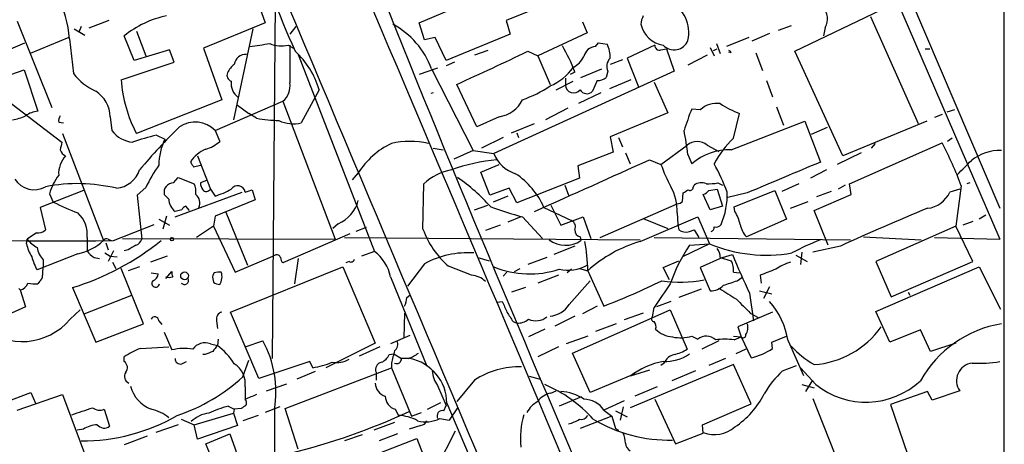
# Model space of a CAD drawing. Extents: x 8 to 1050, y 2 to 868.
# Drawn here: x 750 to 859, y 106 to 153 of the extents above; entities that cross this region are included whole.
import ezdxf

# ---------------------------------------------------------------- set-up
doc = ezdxf.new("R2010")
doc.units = 0
doc.header["$MEASUREMENT"] = 0
doc.layers.add('MAIN', color=5, linetype='CONTINUOUS')

msp = doc.modelspace()

# ---------------------------------------------------------------- linework, layer by layer
at = {"layer": 'MAIN'}
for p, q in [((820.928, 219.3713), (858.0967, 132.08)), ((840.0627, 170.434), (858.0967, 128.6933)), ((794.258, 152.4846), (812.8847, 160.3586)), ((812.292, 156.21), (803.8253, 152.7386)), ((776.3933, 155.194), (777.3247, 152.4846)), ((778.4253, 154.686), (778.0867, 115.57)), ((835.5753, 149.352), (845.058, 153.924)), ((750.062, 152.654), (753.872, 143.1713)), ((760.1373, 152.7386), (757.936, 151.892)), ((803.8253, 152.7386), (804.2487, 151.2146)), ((843.8727, 153.162), (849.122, 141.3933)), ((756.3273, 151.8073), (757.5127, 151.13)), ((757.0893, 152.0613), (756.8353, 151.4686)), ((763.1853, 151.5533), (764.2013, 148.844)), ((777.3247, 152.4846), (770.5513, 149.6906)), ((775.97, 151.8073), (773.8533, 141.8166)), ((780.7113, 152.0613), (780.034, 151.2146)), ((794.8507, 150.622), (794.258, 152.4846)), ((812.2073, 152.5693), (812.7153, 151.384)), ((835.152, 152.146), (833.7127, 151.638)), ((838.8773, 151.9766), (838.708, 151.0453)), ((755.7347, 150.876), (751.5013, 149.098)), ((755.8193, 150.7066), (756.2427, 146.8966)), ((762.9313, 148.336), (761.8307, 151.0453)), ((796.036, 150.876), (794.8507, 150.622)), ((797.2213, 148.336), (796.036, 150.876)), ((804.2487, 151.2146), (797.2213, 148.336)), ((812.7153, 151.384), (807.2967, 148.844)), ((830.4953, 150.876), (828.04, 149.86)), ((832.7813, 151.2993), (830.834, 150.4526)), ((747.6913, 148.9286), (750.9087, 150.2833)), ((766.826, 149.5213), (762.9313, 148.336)), ((767.334, 148.1666), (766.826, 149.5213)), ((770.5513, 149.6906), (772.5833, 144.018)), ((779.8647, 150.0293), (780.4573, 149.6906)), ((801.7933, 149.4366), (800.354, 148.9286)), ((813.6467, 149.86), (813.9853, 150.2833)), ((813.9853, 150.2833), (814.9167, 150.114)), ((820.166, 150.0293), (817.118, 148.59)), ((820.8433, 149.5213), (821.436, 149.606)), ((821.436, 149.606), (822.2827, 147.1506)), ((826.262, 149.7753), (826.6853, 148.844)), ((826.6007, 149.4366), (827.024, 149.606)), ((826.9393, 150.1986), (827.3627, 149.098)), ((849.884, 149.606), (850.392, 149.606)), ((780.9653, 149.0133), (789.3473, 127.3386)), ((806.196, 149.352), (807.2967, 148.844)), ((807.2967, 148.844), (808.6513, 145.7113)), ((816.61, 148.4206), (815.2553, 147.9126)), ((817.118, 148.59), (818.388, 145.4573)), ((825.9233, 148.9286), (823.8067, 147.828)), ((828.548, 149.1826), (828.294, 149.2673)), ((831.2573, 149.1826), (832.0193, 147.2353)), ((840.8247, 137.8373), (835.5753, 149.352)), ((747.014, 145.9653), (750.824, 147.32)), ((750.824, 147.32), (752.348, 142.748)), ((761.492, 146.2193), (767.334, 148.1666)), ((796.29, 147.4893), (794.258, 146.812)), ((795.6127, 147.4046), (800.1847, 138.43)), ((798.1527, 148.1666), (797.2213, 147.7433)), ((812.038, 146.4733), (814.324, 147.4046)), ((822.2827, 147.1506), (802.4707, 138.0913)), ((810.3447, 146.3886), (810.3447, 145.6266)), ((811.3607, 147.066), (810.8527, 146.812)), ((813.816, 146.1346), (813.308, 144.9493)), ((815.0013, 147.1506), (814.832, 146.4733)), ((817.5413, 146.2193), (815.1707, 145.2033)), ((832.4427, 146.1346), (833.12, 144.3566)), ((783.2513, 145.1186), (781.304, 141.478)), ((800.608, 141.0546), (798.4067, 145.7113)), ((809.3287, 145.1186), (811.1913, 146.05)), ((820.0813, 145.9653), (821.6053, 142.5786)), ((748.8767, 144.018), (754.9727, 139.3613)), ((772.5833, 144.018), (763.1853, 140.2926)), ((795.782, 144.78), (795.528, 144.6953)), ((814.2393, 144.78), (811.784, 143.5946)), ((771.8213, 140.6313), (779.272, 143.8486)), ((774.2767, 143.4253), (775.5467, 142.494)), ((779.272, 143.8486), (785.0293, 128.6933)), ((810.5987, 143.0866), (808.1433, 141.8166)), ((825.1613, 142.9173), (824.23, 143.002)), ((833.5433, 143.256), (834.3053, 141.224)), ((853.1013, 142.9173), (852.2547, 142.6633)), ((760.3067, 142.1553), (760.476, 140.6313)), ((776.3933, 141.986), (775.5467, 142.494)), ((803.0633, 142.1553), (800.608, 141.0546)), ((821.6053, 142.5786), (815.2553, 139.954)), ((828.802, 139.7846), (829.4793, 142.494)), ((851.7467, 142.4093), (850.9, 142.0706)), ((754.634, 141.5626), (755.142, 141.478)), ((804.418, 140.3773), (806.958, 141.3933)), ((828.548, 138.5146), (836.676, 141.6473)), ((836.676, 141.6473), (838.3693, 137.16)), ((839.1313, 140.97), (837.3533, 140.208)), ((850.0533, 141.6473), (840.8247, 137.8373)), ((755.0573, 140.2926), (759.5447, 128.524)), ((765.3867, 140.1233), (766.318, 139.7)), ((771.8213, 140.6313), (772.3293, 139.446)), ((803.4867, 139.8693), (801.116, 138.684)), ((805.0107, 140.3773), (805.18, 139.8693)), ((815.2553, 139.954), (815.594, 138.2606)), ((816.1867, 139.8693), (816.61, 138.8533)), ((852.8473, 139.7846), (852.3393, 139.446)), ((795.782, 138.684), (796.8827, 138.5146)), ((820.8433, 136.906), (823.722, 139.0226)), ((825.9233, 139.0226), (827.1933, 138.3453)), ((841.5867, 134.7893), (851.7467, 139.2766)), ((844.3807, 139.192), (843.9573, 138.684)), ((769.874, 137.8373), (771.3133, 134.1966)), ((800.1847, 138.43), (798.068, 137.4986)), ((800.1847, 138.43), (802.4707, 138.0913)), ((815.594, 138.2606), (811.6993, 136.7366)), ((816.9487, 138.176), (817.4567, 136.9906)), ((823.8067, 138.0066), (824.23, 136.9906)), ((842.8567, 138.176), (840.232, 136.906)), ((769.4507, 136.652), (770.2127, 136.8213)), ((801.0313, 136.0593), (803.0633, 136.906)), ((811.6993, 136.7366), (811.8687, 135.382)), ((819.5733, 137.414), (820.8433, 136.906)), ((767.2493, 134.874), (767.7573, 135.4666)), ((767.7573, 135.4666), (769.5353, 134.7893)), ((787.5693, 135.9746), (786.892, 135.2126)), ((802.0473, 133.5193), (801.0313, 136.0593)), ((811.8687, 135.382), (805.0107, 132.6726)), ((839.0467, 136.3133), (837.2687, 135.382)), ((764.2013, 134.366), (763.27, 133.5193)), ((770.89, 135.128), (770.2127, 134.874)), ((794.6813, 129.794), (794.766, 134.7893)), ((804.164, 134.2813), (802.0473, 133.5193)), ((805.0107, 132.6726), (804.164, 134.2813)), ((810.26, 134.62), (810.6833, 133.5193)), ((824.3993, 134.366), (824.484, 134.62)), ((827.1087, 134.874), (827.6167, 134.62)), ((835.9987, 134.7893), (834.136, 133.9426)), ((841.0787, 134.62), (840.3167, 134.1966)), ((841.756, 133.604), (841.5867, 134.7893)), ((853.8633, 134.5353), (853.2707, 130.1326)), ((854.7947, 134.874), (854.456, 134.7893)), ((757.3433, 134.0273), (752.602, 132.1646)), ((753.618, 133.6886), (754.0413, 132.7573)), ((763.27, 133.5193), (763.778, 128.6933)), ((766.7413, 133.096), (766.2333, 133.604)), ((767.4187, 131.1486), (774.7847, 133.858)), ((771.3133, 134.1966), (771.8213, 133.4346)), ((775.1233, 133.858), (775.8853, 134.112)), ((775.8853, 134.112), (776.224, 133.0113)), ((803.9947, 133.4346), (802.386, 132.7573)), ((823.214, 132.842), (823.2987, 133.7733)), ((826.262, 131.9106), (825.5, 133.604)), ((826.0927, 134.0273), (827.024, 134.1966)), ((827.024, 134.1966), (827.6167, 132.334)), ((830.326, 133.7733), (828.2093, 133.2653)), ((828.8867, 132.2493), (833.374, 134.0273)), ((833.374, 134.0273), (834.644, 130.8946)), ((837.692, 131.826), (841.756, 133.604)), ((839.5547, 133.9426), (837.946, 133.35)), ((853.694, 134.1966), (852.5933, 133.858)), ((752.602, 132.1646), (753.1947, 129.7093)), ((769.0273, 131.826), (768.604, 132.334)), ((776.224, 133.0113), (771.8213, 131.2333)), ((800.354, 131.9106), (801.7933, 132.4186)), ((807.974, 132.1646), (811.022, 130.7253)), ((808.736, 132.4186), (809.8367, 130.2173)), ((814.1547, 128.8626), (822.6213, 132.588)), ((827.6167, 132.334), (826.262, 131.9106)), ((828.9713, 131.7413), (828.8867, 132.2493)), ((835.0673, 132.08), (837.0147, 132.842)), ((766.4873, 131.2333), (766.064, 129.794)), ((768.1807, 131.9106), (767.4187, 131.7413)), ((771.8213, 131.2333), (771.652, 130.1326)), ((773.0067, 131.6566), (775.3773, 125.8146)), ((805.434, 131.1486), (803.9947, 130.556)), ((805.6033, 131.1486), (807.8047, 128.778)), ((809.8367, 130.2173), (812.292, 131.1486)), ((812.292, 131.1486), (813.1387, 128.778)), ((818.5573, 128.4393), (824.9073, 131.1486)), ((818.896, 130.9793), (821.6053, 129.8786)), ((822.6213, 131.572), (822.706, 130.302)), ((824.9073, 131.1486), (826.1773, 128.1853)), ((839.216, 128.016), (837.692, 131.826)), ((856.5727, 131.318), (855.8107, 130.8946)), ((760.6453, 128.524), (765.1327, 130.302)), ((765.6407, 130.8946), (766.826, 130.2173)), ((771.652, 130.1326), (769.7893, 128.8626)), ((771.652, 130.1326), (774.0227, 125.0526)), ((785.368, 130.3866), (784.7753, 129.8786)), ((788.416, 129.9633), (787.3153, 129.54)), ((803.148, 130.2173), (801.5393, 129.6246)), ((822.706, 130.302), (822.7907, 129.7093)), ((834.644, 130.8946), (830.2413, 128.9473)), ((853.2707, 130.1326), (844.4653, 126.238)), ((855.1333, 126.238), (853.2707, 130.1326)), ((855.1333, 130.6406), (854.0327, 130.2173)), ((752.1787, 129.3706), (751.1627, 128.6933)), ((757.7667, 128.8626), (757.7667, 127.4233)), ((786.638, 129.286), (779.272, 126.0686)), ((786.0453, 128.8626), (818.5573, 128.6086)), ((811.9533, 128.9473), (812.038, 128.524)), ((820.0813, 128.8626), (841.6713, 128.6086)), ((823.976, 129.54), (824.484, 129.7093)), ((824.484, 129.7093), (824.992, 128.8626)), ((843.1107, 128.9473), (849.4607, 128.6086)), ((850.9, 128.8626), (858.0967, 128.6933)), ((751.078, 128.1853), (751.1627, 128.6933)), ((759.7987, 128.27), (760.0527, 127.508)), ((760.0527, 128.6933), (760.3913, 128.524)), ((761.6613, 128.778), (785.0293, 128.6933)), ((811.3607, 127.9313), (809.0747, 127)), ((826.1773, 128.1853), (823.214, 126.746)), ((823.976, 128.016), (826.1773, 128.1853)), ((840.5707, 127.9313), (837.5227, 127.254)), ((756.7507, 127.0846), (752.2633, 125.3066)), ((758.5287, 126.6613), (759.1213, 126.5766)), ((759.714, 127.1693), (760.3067, 126.8306)), ((760.6453, 127.4233), (760.0527, 126.238)), ((760.3067, 126.8306), (761.0687, 126.746)), ((762.254, 127.508), (761.8307, 127.4233)), ((766.572, 126.8306), (764.7093, 126.1533)), ((774.0227, 125.0526), (778.1713, 126.8306)), ((778.4253, 126.9153), (778.1713, 126.8306)), ((789.3473, 127.3386), (787.908, 126.8306)), ((800.6927, 126.6613), (801.9627, 126.3226)), ((808.3127, 126.6613), (806.196, 125.8993)), ((827.6167, 126.6613), (825.1613, 125.5606)), ((827.3627, 126.6613), (828.548, 126.3226)), ((827.6167, 126.6613), (828.7173, 127)), ((835.66, 126.9153), (836.93, 126.238)), ((836.3373, 127.254), (836.168, 125.8993)), ((752.9407, 126.4073), (752.9407, 125.6453)), ((760.5607, 126.1533), (760.8993, 125.476)), ((763.524, 125.6453), (762.254, 125.222)), ((773.5147, 120.65), (785.876, 125.6453)), ((780.9653, 126.5766), (780.542, 123.7826)), ((785.876, 125.6453), (789.432, 117.2633)), ((786.5533, 126.238), (786.2147, 126.0686)), ((794.8507, 125.984), (792.988, 123.5286)), ((800.0153, 124.714), (797.4753, 125.73)), ((821.0973, 125.5606), (822.7907, 126.3226)), ((844.4653, 126.238), (846.1587, 122.3433)), ((844.4653, 120.7346), (855.8107, 125.6453)), ((846.1587, 122.3433), (855.1333, 126.238)), ((855.8107, 125.6453), (858.1813, 120.9886)), ((763.9473, 119.38), (761.492, 125.476)), ((764.794, 124.968), (765.556, 124.8833)), ((766.4027, 124.3753), (767.08, 125.1373)), ((771.7367, 124.968), (771.5673, 124.714)), ((791.1253, 124.5446), (795.1047, 114.7233)), ((803.91, 125.0526), (803.4867, 124.6293)), ((804.7567, 125.1373), (805.3493, 125.476)), ((809.5827, 124.714), (807.2967, 123.8673)), ((811.022, 125.3913), (810.514, 124.968)), ((811.8687, 125.476), (812.8, 125.222)), ((812.8, 125.222), (814.578, 121.3273)), ((821.7747, 124.206), (821.0973, 125.5606)), ((825.1613, 125.5606), (826.262, 123.0206)), ((828.802, 125.0526), (829.4793, 124.968)), ((831.7653, 124.714), (831.85, 123.8673)), ((752.5173, 124.0366), (752.348, 123.7826)), ((810.768, 121.4966), (813.054, 124.1213)), ((829.2253, 124.1213), (829.7333, 124.46)), ((832.7813, 123.444), (832.104, 122.174)), ((750.2313, 123.2746), (750.4007, 123.1053)), ((750.4007, 123.1053), (750.9933, 121.2426)), ((756.158, 123.3593), (758.698, 117.348)), ((757.428, 120.4806), (762.6773, 122.5126)), ((792.9033, 122.2586), (793.242, 122.5126)), ((805.942, 123.3593), (804.418, 122.8513)), ((825.246, 123.19), (822.7907, 122.2586)), ((830.58, 122.7666), (831.0033, 119.7186)), ((831.6807, 123.0206), (833.0353, 122.682)), ((848.0213, 122.8513), (848.1907, 122.5126)), ((848.0213, 122.8513), (848.1907, 122.5126)), ((848.0213, 122.8513), (848.1907, 122.5126)), ((750.9933, 121.2426), (746.0827, 119.0413)), ((802.8093, 121.7506), (803.402, 121.8353)), ((813.816, 121.3273), (812.2073, 120.4806)), ((821.944, 121.8353), (820.3353, 121.2426)), ((755.904, 119.888), (757.0047, 120.904)), ((776.6473, 113.3686), (773.5147, 120.65)), ((792.6493, 120.5653), (792.5647, 117.856)), ((811.3607, 120.2266), (809.1593, 119.126)), ((811.1067, 116.1626), (821.8593, 120.904)), ((818.896, 120.5653), (816.7793, 119.8033)), ((819.912, 120.142), (820.0813, 121.158)), ((821.8593, 120.904), (823.722, 116.586)), ((833.12, 120.65), (829.31, 119.0413)), ((830.6647, 120.5653), (831.5113, 120.0573)), ((845.9893, 117.348), (844.4653, 120.7346)), ((758.698, 117.348), (763.9473, 119.38)), ((765.6407, 119.7186), (765.9793, 119.2953)), ((771.9907, 119.7186), (772.0753, 118.872)), ((804.5873, 119.634), (805.0107, 119.4646)), ((815.9327, 119.38), (813.6467, 118.5333)), ((766.2333, 118.4486), (767.08, 116.5013)), ((793.242, 118.11), (791.1253, 117.1786)), ((808.0587, 118.7873), (806.2807, 117.9406)), ((812.8, 118.0253), (810.4293, 117.1786)), ((824.23, 118.0253), (824.9073, 117.6866)), ((828.802, 118.0253), (829.6487, 117.9406)), ((829.31, 119.0413), (829.6487, 117.9406)), ((833.0353, 117.348), (834.644, 118.0253)), ((849.376, 118.7026), (845.9893, 117.348)), ((850.4767, 116.332), (849.376, 118.7026)), ((771.3133, 117.1786), (772.0753, 117.0093)), ((772.16, 117.6866), (772.0753, 117.0093)), ((775.1233, 116.84), (777.0707, 117.5173)), ((789.432, 117.2633), (784.0133, 114.554)), ((827.1933, 117.5173), (825.3307, 116.586)), ((828.8867, 117.602), (829.6487, 117.9406)), ((829.6487, 117.9406), (830.7493, 115.6546)), ((833.12, 116.6706), (833.0353, 117.348)), ((834.8133, 117.5173), (836.5067, 113.7073)), ((853.2707, 117.2633), (850.4767, 116.332)), ((763.6087, 116.6706), (766.7413, 116.84)), ((770.7207, 115.9933), (770.4667, 115.9933)), ((789.94, 116.84), (787.654, 115.824)), ((790.956, 115.9933), (791.464, 116.078)), ((791.464, 116.078), (792.3107, 115.57)), ((809.5827, 116.84), (807.2967, 115.7393)), ((813.054, 111.8446), (811.1067, 116.1626)), ((830.1567, 116.586), (829.056, 116.078)), ((761.8307, 115.2313), (761.8307, 115.7393)), ((768.1807, 114.9773), (768.6887, 115.2313)), ((774.8693, 113.538), (775.5467, 115.4006)), ((782.2353, 115.2313), (776.6473, 113.3686)), ((782.574, 114.554), (782.2353, 115.2313)), ((791.21, 115.062), (791.21, 114.554)), ((793.0727, 115.57), (792.3107, 115.57)), ((828.802, 114.8926), (817.4567, 110.1513)), ((821.182, 115.062), (820.8433, 114.808)), ((827.9553, 115.57), (826.0927, 114.808)), ((830.7493, 110.5746), (828.802, 114.8926)), ((834.2207, 114.2153), (835.7447, 114.808)), ((779.526, 110.0666), (791.21, 114.554)), ((782.828, 114.1306), (780.796, 113.284)), ((789.5167, 114.046), (789.5167, 113.1993)), ((791.21, 114.554), (793.4113, 109.22)), ((817.9647, 113.8766), (813.054, 111.8446)), ((819.5733, 114.3), (817.4567, 113.6226)), ((824.6533, 114.2153), (822.0287, 113.1146)), ((837.8613, 112.6913), (836.168, 114.554)), ((777.494, 112.014), (779.6953, 112.776)), ((796.29, 112.6066), (797.2213, 110.4053)), ((800.354, 113.1993), (798.4067, 110.8286)), ((806.3653, 113.6226), (807.5507, 113.284)), ((836.3373, 112.6913), (837.692, 112.3526)), ((836.7607, 111.9293), (837.5227, 113.1993)), ((743.458, 108.712), (751.586, 111.8446)), ((750.062, 109.8973), (755.0573, 111.5906)), ((751.586, 111.8446), (752.094, 110.6593)), ((755.0573, 111.5906), (758.0207, 103.632)), ((775.1233, 112.4373), (775.1233, 110.998)), ((808.736, 111.76), (809.3287, 112.014)), ((820.42, 112.4373), (817.9647, 111.4213)), ((850.138, 111.9293), (846.074, 110.49)), ((850.646, 110.998), (850.138, 111.9293)), ((853.694, 112.014), (850.646, 110.998)), ((795.1893, 109.982), (796.6287, 110.744)), ((797.306, 110.6593), (806.0267, 90.0853)), ((812.1227, 111.3366), (809.6673, 110.3206)), ((816.7793, 110.9133), (814.578, 109.8973)), ((820.166, 111.0826), (822.452, 106.172)), ((825.4153, 108.2886), (830.7493, 110.5746)), ((837.5227, 111.1673), (840.74, 103.0393)), ((846.074, 110.49), (849.122, 101.6846)), ((759.6293, 109.982), (760.222, 108.1193)), ((769.5353, 108.2886), (773.8533, 109.5586)), ((773.2607, 110.3206), (773.938, 109.982)), ((773.938, 109.982), (773.8533, 109.5586)), ((773.8533, 109.5586), (774.2767, 108.204)), ((774.7, 110.0666), (773.938, 109.982)), ((778.9333, 110.236), (777.3247, 109.6433)), ((780.9653, 105.5793), (779.526, 110.0666)), ((791.6333, 109.982), (791.972, 109.3046)), ((793.4113, 109.22), (794.512, 109.6433)), ((796.9673, 109.8126), (797.2213, 110.4053)), ((798.4913, 110.1513), (797.56, 108.7966)), ((814.578, 109.8973), (815.4247, 109.22)), ((815.848, 109.8126), (817.118, 109.1353)), ((816.6947, 110.236), (816.356, 108.7966)), ((767.7573, 108.2886), (765.302, 107.442)), ((768.096, 108.8813), (769.5353, 108.2886)), ((769.874, 106.68), (769.5353, 108.2886)), ((776.5627, 109.3046), (774.8693, 108.712)), ((791.5487, 108.5426), (789.2627, 107.696)), ((796.544, 108.966), (797.56, 108.7966)), ((815.4247, 109.22), (811.9533, 107.8653)), ((815.4247, 109.22), (815.848, 107.8653)), ((825.5, 107.3573), (825.4153, 108.2886)), ((757.3433, 107.7806), (756.666, 107.696)), ((774.2767, 108.204), (769.874, 106.68)), ((770.8053, 106.172), (773.43, 107.2726)), ((773.43, 107.2726), (774.6153, 103.9706)), ((787.9927, 107.188), (786.0453, 106.5106)), ((791.8873, 107.2726), (789.8553, 106.5106)), ((794.4273, 108.204), (793.1573, 107.7806)), ((795.782, 102.7853), (798.2373, 107.6113)), ((815.848, 107.8653), (816.1867, 107.696)), ((822.452, 106.172), (825.5, 107.3573)), ((764.3707, 107.0186), (761.8307, 106.0873)), ((772.0753, 103.0393), (770.8053, 106.172)), ((787.2307, 104.14), (794.004, 106.7646)), ((794.004, 106.7646), (796.2053, 101.092))]:
    msp.add_line(p, q, dxfattribs=at)
for centre, radius in [((767.08, 128.6934), 0.1893), ((768.4684, 124.659), 0.427)]:
    msp.add_circle(centre, radius, dxfattribs=at)
for centre, radius, start, end in [((-100487.6244, 166.6154), 101346.2131, 359.933279416, 0.162462238), ((-34044.8238, -14614.3152), 37835.286, 22.835692, 23.06487491), ((17609.0924, 7230.5901), 18256.4107, 202.65218059, 203.11682399), ((943.0232, 220.9544), 177.4811, 199.411908, 203.793209), ((743.7085, 149.8232), 12.143, 4.171946, 51.622865), ((2843.3185, 977.0256), 2211.3888, 201.8023699, 203.5163614), ((820.0615, 151.412), 3.846, 346.854081, 63.547544), ((837.5595, 152.9007), 1.6094, 324.960152, 52.52561), ((768.7541, 142.4256), 11.0559, 101.831327, 128.771661), ((820.8989, 152.2001), 2.2598, 152.413275, 177.077961), ((787.0579, 144.3098), 9.0974, 19.888189, 61.639654), ((821.5323, 152.9581), 2.9609, 192.538463, 261.551904), ((822.2939, 151.1267), 1.6236, 222.523887, 338.71368), ((692.0832, 700.3718), 556.8155, 278.629609, 278.858795), ((779.0974, 153.0993), 3.1644, 246.442885, 284.03273), ((1817.2331, 147.9549), 1037.2012, 179.8854085, 180.114586), ((795.7792, 141.4913), 16.5487, 19.686034, 30.717994), ((813.6878, 148.5295), 1.3311, 91.769341, 170.058596), ((812.2116, 148.7134), 3.0462, 357.678342, 27.373438), ((820.6588, 149.9809), 0.4952, 174.390726, 291.872304), ((828.2517, 149.1403), 0.2993, 8.124688, 81.875312), ((775.1955, 147.749), 1.2681, 85.603721, 172.587487), ((774.707, 142.7517), 8.866, 15.483534, 48.111595), ((635.5451, 504.3076), 393.8467, 294.425848, 295.676707), ((809.7522, 150.1986), 2.9932, 298.736493, 331.25923), ((816.1393, 147.6919), 1.2602, 134.546684, 205.43852), ((775.8849, 145.5422), 3.0674, 129.397568, 152.020577), ((806.5259, 150.8022), 5.6734, 292.001323, 325.318898), ((761.6898, 151.2431), 6.9687, 218.588031, 244.575609), ((776.6613, 147.348), 15.2112, 184.255358, 207.63444), ((773.8534, 146.7273), 0.7234, 159.445809, 249.435612), ((813.9217, 147.5109), 1.3803, 265.608298, 311.260899), ((775.462, 145.796), 1.8799, 172.234971, 234.161524), ((777.913, 145.5171), 2.1519, 309.162955, 9.724954), ((801.4445, 156.1457), 12.8209, 288.927736, 304.20197), ((811.2467, 145.6819), 0.9037, 183.50831, 321.438223), ((812.6922, 145.5268), 0.8442, 208.91814, 316.838327), ((756.9076, 142.0583), 3.4005, 1.634604, 58.230014), ((802.6539, 145.3767), 3.2473, 277.242757, 335.265896), ((849.8841, 132.5031), 27.7193, 157.743246, 162.948424), ((826.9511, 141.0162), 2.611, 80.930178, 133.272755), ((834.1542, 154.07), 12.4843, 237.04351, 248.008968), ((748.7726, 147.1309), 5.3714, 278.364676, 294.420296), ((752.4906, 140.3073), 2.4449, 93.343754, 127.765635), ((755.3961, 141.732), 0.7807, 139.405074, 192.531992), ((779.3023, 158.1124), 16.3867, 259.774526, 268.413792), ((814.257, 93.6182), 66.3077, 134.324153, 139.91722), ((769.619, 138.4972), 3.0666, 44.098965, 123.493672), ((780.4299, 145.0227), 3.6509, 244.335452, 283.8524), ((762.9856, 142.4562), 3.103, 216.023436, 265.867681), ((773.095, 108.6708), 32.3833, 103.770489, 108.607555), ((772.3513, 136.7615), 6.7108, 154.031746, 179.489435), ((783.5478, 132.8588), 40.5867, 7.28672, 11.040552), ((836.4903, 131.7612), 11.1124, 133.778178, 151.92721), ((966.5869, 96.5832), 215.8947, 168.571593, 168.80075), ((772.1183, 135.3389), 3.5149, 111.935204, 148.794144), ((769.9945, 141.8536), 3.3538, 283.990251, 314.120529), ((794.7667, 131.4988), 8.4756, 114.811921, 148.124029), ((793.242, 131.191), 8.255, 75.749967, 104.250033), ((824.8226, 137.6681), 1.7453, 50.901842, 129.095611), ((816.4424, 120.673), 39.906, 20.326782, 27.786987), ((757.3541, 135.9369), 2.7287, 135.856737, 184.546544), ((755.8338, 138.8184), 1.0743, 196.425957, 245.951955), ((806.0134, 139.5294), 3.8235, 202.093873, 252.1484), ((828.3575, 132.1751), 6.3423, 88.278798, 130.600805), ((858.0707, 133.5125), 4.9213, 87.725676, 129.144007), ((779.9754, 126.7681), 17.5086, 144.957284, 154.28131), ((896.2928, 221.5886), 152.6537, 213.578079, 213.807241), ((804.885, 116.1082), 21.4067, 95.564434, 109.288063), ((-604.9013, 3288.3849), 3457.9973, 294.0973438, 294.3265279), ((836.1289, 142.2838), 16.204, 199.382959, 208.908403), ((803.3725, 124.3816), 26.5042, 20.949385, 28.407257), ((1681.0286, -1875.3973), 2181.8482, 112.719096, 112.9482773), ((473.202, 517.5673), 538.8164, 314.885409, 315.114591), ((759.1491, 132.193), 5.7298, 141.999864, 164.869157), ((760.6691, 137.2785), 3.0137, 275.997761, 341.320356), ((799.091, 129.9493), 6.4909, 101.346287, 131.783816), ((785.8095, 117.4473), 22.0346, 42.203199, 54.862507), ((800.2494, 128.8488), 8.4062, 23.231525, 56.889725), ((751.9517, 136.6753), 2.5484, 212.73347, 299.193272), ((756.7044, 116.6544), 18.139, 76.353321, 101.156489), ((767.2667, 133.8187), 1.0555, 90.944619, 191.736846), ((767.5456, 133.9002), 2.1793, 352.188537, 24.077541), ((771.7348, 134.958), 1.5244, 183.158773, 213.708832), ((774.2956, 133.7317), 0.8372, 8.675926, 146.270074), ((817.1946, 131.8141), 5.4321, 357.445572, 29.035651), ((824.0184, 134.4365), 0.3874, 236.880041, 349.51391), ((825.3108, 133.5092), 1.3847, 67.589256, 126.661358), ((826.0923, 140.5503), 5.7666, 267.479459, 280.151814), ((768.9741, 132.6726), 1.1838, 334.586598, 51.888988), ((770.8583, 134.4716), 0.5317, 222.56076, 328.851419), ((769.4071, 141.5231), 8.4411, 286.618951, 299.778053), ((738.87, 260.9542), 152.6538, 303.578089, 303.807251), ((825.162, 134.7039), 1.1507, 287.082228, 323.98361), ((819.8031, 133.6007), 8.3256, 336.658364, 1.770995), ((849.8008, 135.13), 3.0686, 276.30885, 335.510459), ((768.2804, 161.6163), 32.1806, 243.738158, 249.005363), ((768.4347, 133.0961), 1.6934, 180.003384, 233.132809), ((768.9006, 131.6142), 0.7785, 112.394546, 157.621866), ((783.8018, 133.9679), 3.9088, 293.621068, 344.549724), ((813.2897, 161.4136), 31.2258, 249.064111, 255.749877), ((822.5626, 133.5435), 0.9573, 273.51548, 312.879217), ((942.5229, -94.0744), 244.2965, 112.220195, 114.666118), ((754.4467, 129.1628), 3.3336, 354.83327, 46.278646), ((824.2302, 128.9473), 5.5031, 14.250882, 30.511471), ((810.6834, 130.048), 0.7572, 333.431565, 63.438333), ((826.2367, 129.9802), 0.4537, 284.030118, 8.594459), ((826.897, 130.6829), 0.6693, 251.559637, 325.310261), ((832.1038, 130.7251), 2.5748, 189.457932, 223.667122), ((755.1436, 4667.3626), 4538.8419, 269.2967017, 270.0694504), ((752.2844, 130.7469), 1.3803, 265.608298, 311.260899), ((803.8205, 133.0847), 9.7136, 199.80214, 229.214319), ((812.1016, 129.6741), 0.7417, 177.279935, 258.467387), ((823.5526, 130.8095), 1.3383, 235.296994, 288.444426), ((756.4118, 129.54), 5.5031, 194.250882, 210.511471), ((754.5079, 131.5306), 4.3864, 220.303627, 239.221727), ((754.8041, 128.1858), 2.5759, 189.469636, 223.664562), ((747.4638, 151.5103), 29.463, 287.162864, 308.723374), ((755.5189, 132.9069), 5.9512, 281.945681, 312.568229), ((759.8834, 128.3545), 0.3787, 63.44848, 153.414653), ((889.653, -83.8724), 246.8039, 120.84815, 121.077377), ((762.8043, 128.9897), 1.0178, 286.930557, 343.069443), ((810.3624, 131.0321), 3.0163, 233.463287, 303.745912), ((795.4495, 125.0219), 17.3517, 0.660752, 11.358631), ((822.7406, 114.1935), 14.8473, 106.364953, 132.030095), ((839.854, 117.4311), 19.0827, 146.311015, 160.558749), ((832.4482, 143.2027), 16.2741, 247.335775, 279.866094), ((847.8359, 103.8762), 26.4822, 110.944901, 118.408884), ((757.0075, 128.1014), 5.5062, 194.250257, 210.502265), ((759.8404, 128.735), 2.4537, 212.315026, 237.684974), ((778.637, 126.5907), 0.3875, 10.497939, 123.11188), ((779.9755, 126.7209), 0.9594, 183.561805, 222.837328), ((786.4081, 123.5055), 4.8303, 12.422664, 52.519208), ((799.6073, 117.2175), 9.9738, 86.194256, 118.483738), ((825.9864, 126.767), 1.3803, 355.608298, 41.260899), ((888.3427, 150.7088), 64.1662, 201.684213, 205.814969), ((755.2247, 124.9681), 2.3823, 163.485048, 186.122934), ((786.765, 126.5626), 0.3875, 236.88812, 349.502061), ((806.41, 135.1801), 10.3165, 247.552047, 288.405268), ((810.641, 129.5657), 4.2865, 256.87023, 298.941912), ((827.0521, 125.363), 1.7772, 349.941409, 32.679633), ((837.2566, 119.4528), 7.0491, 108.094121, 122.600485), ((752.1787, 124.6293), 0.6826, 299.738635, 7.12814), ((764.8151, 124.8481), 0.7417, 281.525044, 2.720065), ((766.7837, 125.7849), 1.2975, 252.923893, 287.076107), ((768.0103, 124.9678), 0.9456, 169.674018, 206.58673), ((773.1355, 124.5026), 1.5824, 172.322568, 200.362373), ((772.3293, 123.104), 1.9559, 85.031528, 107.636421), ((771.0595, 124.5447), 1.5262, 326.304726, 19.438161), ((799.9022, 122.4065), 2.3103, 44.877244, 87.193945), ((1001.9334, -298.2884), 455.9476, 111.685063, 111.914251), ((750.1449, 124.2408), 1.164, 282.695391, 341.283299), ((752.0946, 127.684), 3.9096, 257.483432, 273.716201), ((765.2925, 123.8354), 0.436, 139.026697, 353.044497), ((768.4488, 124.1637), 0.4607, 220.034829, 27.343781), ((772.5346, 125.2755), 1.5908, 236.301941, 262.585052), ((785.2884, 196.5075), 80.6842, 291.285487, 296.213491), ((913.5541, 59.7507), 111.8393, 145.072806, 146.69694), ((823.0052, 137.9703), 14.0039, 261.469841, 280.614402), ((826.3231, 124.9161), 1.8965, 268.153753, 316.610952), ((701.4633, 504.8673), 401.6101, 288.320357, 288.54954), ((1124.53, 588.3501), 551.9547, 237.415408, 237.644594), ((790.6505, 122.3727), 2.2557, 332.389812, 357.100556), ((1099.9596, 248.2335), 322.3708, 203.084578, 203.313777), ((808.4396, 122.9784), 2.7599, 274.399183, 327.527216), ((1210.9024, 502.327), 538.816, 224.885409, 225.114592), ((826.4263, 116.2076), 8.4886, 8.875533, 41.526646), ((765.1992, 119.7125), 0.4416, 0.791579, 156.581625), ((772.7037, 119.9192), 0.7407, 99.355494, 195.713757), ((1058.2369, 289.4592), 305.2519, 213.574175, 213.803368), ((750.5633, 124.4526), 7.0255, 230.37497, 319.480086), ((805.1376, 121.2005), 1.7405, 265.818928, 311.053693), ((807.085, 121.7085), 1.9903, 246.164077, 308.086568), ((820.0874, 119.9182), 0.2843, 128.087058, 268.770406), ((819.5311, 119.0836), 0.7782, 337.620265, 45.010412), ((829.2038, 118.9355), 1.207, 322.134175, 21.608368), ((860.3285, 107.0138), 12.537, 99.468934, 150.881165), ((822.2873, 120.7955), 2.8602, 224.597712, 266.51226), ((823.0065, 122.1097), 4.2637, 257.907589, 286.675819), ((825.8354, 116.5955), 1.4324, 44.637982, 130.384804), ((829.8744, 118.1241), 0.291, 219.112013, 14.021916), ((836.9756, 124.7781), 9.9114, 274.144966, 324.63328), ((770.7206, 115.6306), 1.6576, 69.0491, 144.804666), ((941.1542, -10.3352), 211.6703, 143.014179, 143.243351), ((767.1954, 110.6663), 8.0029, 32.593531, 52.42761), ((766.9995, 111.9452), 11.5099, 350.179228, 28.954471), ((791.0604, 117.1089), 0.8472, 305.196467, 28.818793), ((827.8707, 111.5868), 6.1004, 80.412918, 99.587082), ((843.3302, 124.5439), 11.1775, 222.973777, 239.706924), ((766.7906, 108.4329), 8.8309, 111.119589, 124.170355), ((768.4136, 111.3992), 5.2735, 79.595255, 104.648391), ((855.8155, -95.4786), 227.9506, 111.690314, 111.919506), ((789.5163, 116.5863), 1.557, 292.38634, 337.61366), ((1130.035, 31.0629), 349.082, 165.847179, 166.076358), ((792.0223, 118.8391), 3.4337, 287.812818, 308.7875), ((821.2711, 119.9575), 4.7294, 267.89397, 304.885328), ((822.6121, 114.4879), 1.541, 102.342492, 158.127477), ((820.928, 121.3271), 5.5031, 284.250882, 300.511471), ((829.5356, 121.7604), 6.2253, 281.242606, 305.154432), ((761.3765, 114.5617), 0.8091, 320.405678, 55.850351), ((768.0152, 115.5507), 0.5968, 178.146818, 286.099686), ((772.5785, 112.7963), 2.57, 351.970159, 58.063148), ((780.5217, 125.9612), 11.5903, 280.199128, 291.081521), ((785.114, 118.1094), 2.9929, 261.869085, 298.744452), ((790.2753, 114.3474), 0.8163, 101.73393, 201.668461), ((791.7942, 115.5192), 0.519, 241.765797, 5.61722), ((792.2468, 110.6094), 5.0594, 0.565103, 78.655865), ((822.4829, 107.1717), 8.1778, 99.754885, 127.923835), ((855.2695, 113.1388), 1.9358, 96.549376, 215.524259), ((855.8532, 128.0996), 13.0624, 266.468976, 279.889725), ((762.6435, 113.5888), 0.7894, 144.606606, 247.287456), ((798.5075, 114.3371), 2.8128, 182.481767, 217.967883), ((805.2462, 105.6305), 9.0122, 88.267299, 122.877173), ((841.8343, 106.0416), 11.1703, 132.968119, 149.712106), ((761.0932, 128.7231), 20.5029, 288.717736, 312.214682), ((790.9609, 112.8893), 1.5292, 181.075411, 253.738596), ((802.6602, 99.4946), 14.2582, 41.17311, 67.751534), ((843.3713, 119.632), 8.8619, 231.555062, 312.655413), ((766.28, 113.6181), 3.928, 196.203259, 247.771166), ((902.7754, -206.2062), 342.0047, 111.68683, 111.915982), ((809.1032, 109.6148), 2.1764, 99.713345, 146.10257), ((809.6248, 107.0605), 4.8734, 55.620268, 87.507945), ((823.6741, 115.9579), 9.531, 303.765096, 333.298913), ((774.7654, 110.6939), 0.5284, 326.893397, 47.362322), ((792.0617, 111.45), 1.5293, 181.075341, 253.731403), ((808.7358, 108.204), 2.9933, 118.736493, 151.25923), ((812.3313, 108.3615), 2.7215, 34.355745, 89.044141), ((566.7213, 681.2553), 602.3993, 288.3203545, 288.5495433), ((759.139, 111.1525), 1.269, 232.089773, 292.727875), ((763.9055, 105.623), 4.4486, 50.397592, 78.479158), ((771.6127, 106.0771), 3.5129, 97.667395, 133.452092), ((776.1467, 98.983), 11.6992, 104.281406, 115.316103), ((859.6366, -16.7755), 152.6537, 123.578078, 123.807241), ((3703.7567, 106.3679), 2925.4182, 179.929216, 180.9772718), ((761.9925, 177.7268), 74.8003, 284.023982, 294.622648), ((796.8089, 109.2451), 0.5892, 74.404575, 208.274411), ((814.9363, 106.7224), 9.5438, 163.773319, 185.345421), ((757.2725, 127.2581), 20.7483, 269.494093, 300.083085), ((759.0362, 105.2419), 3.0514, 93.17306, 123.696838), ((759.6293, 108.8814), 0.9654, 217.88123, 307.872902), ((791.831, 104.7244), 4.5824, 60.482322, 88.236725), ((794.9799, 112.0912), 3.4947, 255.225729, 296.587047), ((794.3487, 109.0144), 0.8142, 275.539741, 338.198591), ((809.4117, 112.9776), 4.7767, 285.438908, 300.955734), ((812.0522, 109.7137), 0.8524, 257.56816, 331.318192), ((821.7987, 123.172), 16.5797, 239.535331, 271.087254), ((813.7933, 106.1081), 3.1589, 2.694476, 23.294332), ((826.7528, 110.5666), 3.3664, 248.151815, 311.224351), ((818.0486, 106.3409), 1.1031, 184.382771, 237.550319)]:
    msp.add_arc(centre, radius, start, end, dxfattribs=at)

doc.saveas('drawing.dxf')
